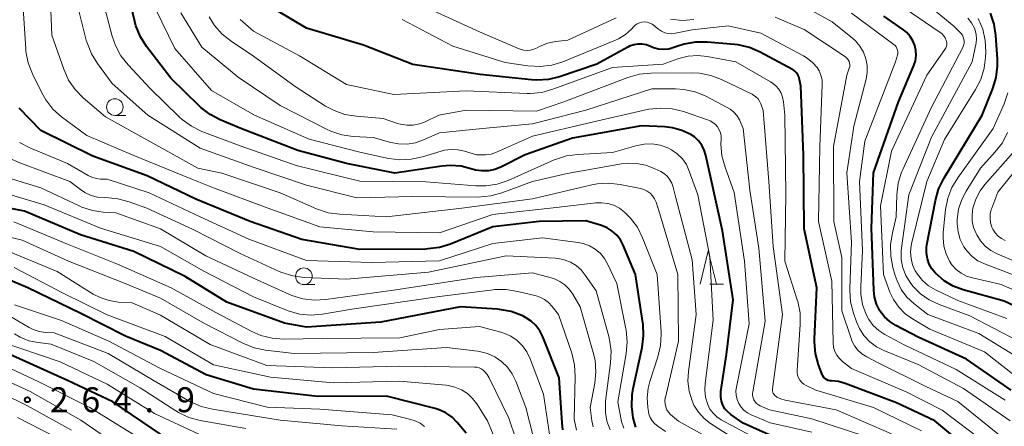
# Model space of a CAD drawing. Units: metres. Extents: x -74000 to -72000, y 22500 to 24001.
# Drawn here: x -72772 to -72624, y 22958 to 23019 of the extents above; entities that cross this region are included whole.
import ezdxf

# ---------------------------------------------------------------- set-up
doc = ezdxf.new("R2010")
doc.units = ezdxf.units.M
for name, color, linetype, lineweight in [('633100_広葉樹林', 7, 'Continuous', 13), ('633200_針葉樹林', 7, 'Continuous', 13), ('710100_等高線(計曲線)', 7, 'Continuous', 40), ('710200_等高線(主曲線)', 7, 'Continuous', 13), ('731200_図化機測定による標高点', 7, 'Continuous', 40)]:
    doc.layers.add(name, color=color, linetype=linetype, lineweight=lineweight)
doc.styles.add('Style-WORKING', font='MS Gothic.ttf')

msp = doc.modelspace()

# ---------------------------------------------------------------- linework, layer by layer
at = {"layer": '633100_広葉樹林', "linetype": 'Continuous', "lineweight": 13}
for p, q in [((-72757.86, 23004.95), (-72756.19, 23004.95)), ((-72729.42, 22979.5), (-72727.75, 22979.5))]:
    msp.add_line(p, q, dxfattribs=at)
for centre in [(-72757.86, 23006.2), (-72729.42, 22980.75)]:
    msp.add_circle(centre, 1.25, dxfattribs=at)
at = {"layer": '633200_針葉樹林', "linetype": 'Continuous', "lineweight": 13}
msp.add_line((-72668.35, 22979.56), (-72666.27, 22979.56), dxfattribs=at)
at = {"layer": '633200_針葉樹林', "linetype": 'Continuous', "lineweight": 13, "flags": 128}
msp.add_lwpolyline([(-72669.81, 22979.56), (-72668.56, 22984.56), (-72667.31, 22979.56)], dxfattribs=at)
at = {"layer": '710100_等高線(計曲線)', "linetype": 'Continuous', "lineweight": 40, "flags": 128}
for points, elevation in [([(-72670.66, 23001.71), (-72671.18, 23002.06), (-72672.53, 23002.7), (-72673.97, 23003.1), (-72675.1, 23003.23), (-72678.61, 23003.39), (-72689, 23001.51), (-72696.14, 22999), (-72699.78, 22997.17), (-72700.69, 22996.81), (-72701.64, 22996.61), (-72702.62, 22996.59), (-72703.58, 22996.73), (-72704.12, 22996.88), (-72705.75, 22997.29), (-72707.43, 22997.41), (-72708.68, 22997.3), (-72715.75, 22996.25), (-72723, 22997.72), (-72730.35, 22999.65), (-72738.91, 23003), (-72741.99, 23004.27), (-72743.53, 23005.07), (-72744.92, 23006.13), (-72745.12, 23006.33), (-72749.46, 23010.54), (-72753.09, 23015.31), (-72754.02, 23016.79), (-72754.68, 23018.4), (-72754.86, 23019.06), (-72756.4, 23025.6)], 310), ([(-72647.99, 22964.63), (-72648.95, 22964.9), (-72650.01, 22965), (-72650.27, 22965.02), (-72650.52, 22965.09), (-72650.76, 22965.2), (-72650.98, 22965.35), (-72651.16, 22965.54), (-72651.31, 22965.75), (-72651.42, 22965.98), (-72651.96, 22967.45), (-72652.42, 22969.13), (-72652.59, 22970.86), (-72652.58, 22971.35), (-72652.25, 22979), (-72654.14, 22987.86), (-72654.22, 22999), (-72654.64, 23009.36), (-72654.82, 23010.37), (-72654.92, 23010.73), (-72655.07, 23011.06), (-72655.28, 23011.36), (-72655.55, 23011.62), (-72655.85, 23011.83), (-72655.9, 23011.86), (-72660.75, 23014.46), (-72662.35, 23015.15), (-72664.05, 23015.55), (-72664.61, 23015.61), (-72668.73, 23015.97), (-72670.48, 23015.97), (-72672.19, 23015.67), (-72673.13, 23015.37), (-72673.73, 23015.14), (-72674.48, 23014.93), (-72675.26, 23014.86), (-72676.04, 23014.92), (-72676.79, 23015.11), (-72677.27, 23015.31), (-72677.87, 23015.54), (-72678.51, 23015.66), (-72679.15, 23015.68), (-72679.79, 23015.57), (-72680.41, 23015.36), (-72680.69, 23015.22), (-72685.34, 23012.66), (-72690.94, 23010.77), (-72692.63, 23010.36), (-72694.37, 23010.25), (-72695.16, 23010.3), (-72702.91, 23011.09), (-72713, 23012.59), (-72720.47, 23015.53), (-72729, 23018.08), (-72735.87, 23022.13)], 320), ([(-72639.95, 23007), (-72637.65, 23012.44), (-72637.41, 23013.18), (-72637.3, 23013.94), (-72637.33, 23014.71), (-72637.49, 23015.47), (-72637.78, 23016.18), (-72638.19, 23016.84), (-72638.71, 23017.41), (-72639.2, 23017.8), (-72642.14, 23019.86)], 330), ([(-72625.54, 23018.69), (-72626.1, 23020.35)], 340), ([(-72616.49, 22973.51), (-72624.05, 22977), (-72630.2, 22978.7), (-72631.71, 22979.26), (-72633.09, 22980.08), (-72634.38, 22981.19), (-72634.91, 22981.85), (-72635.32, 22982.59), (-72635.6, 22983.39), (-72635.73, 22984.23), (-72635.72, 22985.08), (-72635.66, 22985.48), (-72634.39, 22992.17), (-72633.92, 22993.85), (-72633.13, 22995.48), (-72627.38, 23005), (-72625.76, 23008.98), (-72625.25, 23010.64), (-72625.03, 23012.37), (-72625.04, 23013.39), (-72625.28, 23016.97), (-72625.54, 23018.69)], 340), ([(-72711.06, 22984.85), (-72721, 22984.79), (-72729.73, 22986.27), (-72737.5, 22989), (-72745.67, 22992.33), (-72753, 22995.84), (-72761.18, 22998.82), (-72769, 23002.69), (-72772.25, 23006.03)], 300), ([(-72623, 22963.61), (-72629.72, 22968.28), (-72637, 22971.59), (-72640.37, 22973.36), (-72641.27, 22973.93), (-72642.05, 22974.65), (-72642.74, 22975.57), (-72643.24, 22976.56), (-72643.55, 22977.63), (-72643.68, 22978.68), (-72644.01, 22987.99), (-72643.71, 22996.29), (-72639.95, 23007)], 330), ([(-72655.13, 22955), (-72663.34, 22958.66), (-72665.17, 22959.94), (-72665.65, 22960.35), (-72666.06, 22960.83), (-72666.37, 22961.37), (-72666.59, 22961.96), (-72666.7, 22962.58), (-72666.7, 22963.21), (-72666.67, 22963.43), (-72665.85, 22969), (-72664.8, 22977.2), (-72666.41, 22987.59), (-72668.25, 22995.75), (-72668.93, 22998.94), (-72669.17, 22999.74), (-72669.55, 23000.48), (-72670.05, 23001.14), (-72670.66, 23001.71)], 310), ([(-72690.43, 22957.67), (-72690.55, 22958.68), (-72691, 22965.47), (-72693.45, 22971.62), (-72693.9, 22972.52), (-72694.5, 22973.32), (-72695.23, 22974.01), (-72696.06, 22974.55), (-72696.32, 22974.68), (-72696.62, 22974.83), (-72698.25, 22975.44), (-72699.97, 22975.75), (-72700.26, 22975.78), (-72705.86, 22976.14), (-72717.86, 22973.86), (-72729, 22973.08), (-72732.32, 22973.68), (-72741, 22976.85), (-72747.29, 22980.71), (-72755, 22984.45), (-72763.03, 22987), (-72771.46, 22990.54), (-72779.83, 22992.17)], 290), ([(-72679.48, 22958.03), (-72679.64, 22958.54), (-72679.85, 22959.44), (-72680.09, 22961.17), (-72680.03, 22962.91), (-72679.88, 22963.85), (-72678.52, 22970.05), (-72678.3, 22971.78), (-72678.38, 22973.52), (-72678.41, 22973.73), (-72679.54, 22981), (-72681.37, 22985.43), (-72681.79, 22986.23), (-72682.34, 22986.94), (-72683.01, 22987.55), (-72683.77, 22988.04), (-72684.66, 22988.4), (-72687, 22989.11), (-72693.99, 22989), (-72701, 22988.17), (-72707.35, 22985.59), (-72709.02, 22985.08), (-72710.75, 22984.86), (-72711.06, 22984.85)], 300), ([(-72705, 22957.17), (-72706.33, 22958.75), (-72707.12, 22959.55), (-72708.04, 22960.19), (-72709.05, 22960.66), (-72709.67, 22960.85), (-72717, 22962.71), (-72727.32, 22962.68), (-72737, 22963.78), (-72744.1, 22965.9), (-72751, 22969.58), (-72756.27, 22971.73), (-72763, 22975.13), (-72770.98, 22979.02), (-72776.22, 22981.19)], 280), ([(-72750.98, 22957.02), (-72758.15, 22961.85), (-72765, 22965.09), (-72773.21, 22968.79), (-72781, 22971.8), (-72789.3, 22975), (-72796.03, 22976.89), (-72796.99, 22977.07), (-72798, 22977.08), (-72798.33, 22977.08), (-72798.66, 22977.14), (-72798.97, 22977.26)], 270), ([(-72620.03, 22941.97), (-72625, 22949.45), (-72628.23, 22953.77), (-72634.5, 22959), (-72640.27, 22961.73), (-72647.99, 22964.63)], 320)]:
    msp.add_lwpolyline(points, dxfattribs=dict(at, elevation=elevation))
at = {"layer": '710200_等高線(主曲線)', "linetype": 'Continuous', "lineweight": 13, "flags": 128}
for points, elevation in [([(-72762.16, 23016.25), (-72763.7, 23022.3), (-72763.91, 23033), (-72763.32, 23043), (-72763.11, 23049), (-72763.03, 23058.97), (-72763, 23065.55), (-72761, 23071.97), (-72761.32, 23080.68), (-72762.57, 23085.07), (-72762.91, 23086.78), (-72762.94, 23088.52), (-72762.89, 23089), (-72761.8, 23098.2), (-72761, 23107.08), (-72759.39, 23111.43), (-72758.64, 23113), (-72757.63, 23114.42), (-72757.31, 23114.78), (-72747.74, 23125), (-72739, 23135.31)], 306), ([(-72752.56, 23009), (-72755.87, 23012.53), (-72756.95, 23013.9), (-72757.77, 23015.44), (-72758.26, 23016.85), (-72759.86, 23023), (-72760.69, 23033.31), (-72761.08, 23043), (-72761.42, 23052.58), (-72760.35, 23063), (-72758.58, 23071.42), (-72758.86, 23077.14), (-72759.13, 23087), (-72758.27, 23095.73), (-72757.91, 23107), (-72757.46, 23109.04), (-72756.99, 23110.49), (-72756.28, 23111.85), (-72755.67, 23112.69), (-72748.14, 23121.86), (-72741, 23128.27), (-72736.5, 23135)], 308), ([(-72770.9, 23012.85), (-72771.24, 23014.56), (-72771.27, 23014.98), (-72771.87, 23024.13), (-72771.7, 23029), (-72769.38, 23040.62), (-72768.3, 23049.7), (-72768.52, 23061), (-72767.58, 23070.42), (-72767.95, 23077), (-72768.51, 23083.49), (-72769.31, 23093), (-72768.2, 23103.8), (-72766.48, 23110.15), (-72765.88, 23111.79), (-72765, 23113.29), (-72764.8, 23113.58), (-72759, 23121.22), (-72749.02, 23131)], 302), ([(-72764.4, 22957.6), (-72771, 22961.24), (-72778.86, 22965.14), (-72787, 22968.2), (-72794.52, 22971.48), (-72803.77, 22974.23), (-72809.56, 22977), (-72816.82, 22981.18), (-72821.37, 22983.1), (-72822.92, 22983.91), (-72824.29, 22984.98), (-72825.48, 22986.29), (-72826.73, 22987.96), (-72827.66, 22989.44), (-72828.31, 22991.06), (-72828.58, 22992.17), (-72829.47, 22997), (-72828.4, 23005.6), (-72827.58, 23017), (-72827.98, 23028.02), (-72828.93, 23039)], 264), ([(-72665.93, 22955), (-72673.07, 22958.93), (-72674.23, 22959.96), (-72674.54, 22960.3), (-72674.79, 22960.68), (-72674.97, 22961.1), (-72675.07, 22961.55), (-72675.1, 22962.01), (-72675.04, 22962.46), (-72675.03, 22962.51), (-72673.07, 22971), (-72673.16, 22981), (-72675.84, 22990.16), (-72676.42, 22991.88), (-72676.64, 22992.38), (-72676.94, 22992.84), (-72677.32, 22993.24), (-72677.76, 22993.56), (-72678.25, 22993.81), (-72678.78, 22993.96), (-72681.84, 22994.57), (-72683.58, 22994.76), (-72685.31, 22994.65), (-72686.1, 22994.5), (-72695, 22992.4), (-72705.63, 22991), (-72717, 22989.71), (-72724.02, 22990.07), (-72725.75, 22990.31), (-72727.5, 22990.89), (-72733, 22993.29), (-72741.76, 22996.24), (-72745.38, 22997), (-72752.6, 23001), (-72759.26, 23004.74), (-72762.61, 23007.58), (-72763.83, 23008.83), (-72764.82, 23010.26), (-72765.56, 23011.88), (-72767.36, 23017), (-72767.77, 23027)], 304), ([(-72630.62, 23017.38), (-72631.64, 23018.36), (-72637.19, 23023)], 334), ([(-72708.77, 22999.58), (-72711.55, 22998.71), (-72713.26, 22998.34), (-72715, 22998.27), (-72716.67, 22998.48), (-72721, 22999.43), (-72728.61, 23001.39), (-72736.85, 23005), (-72743.32, 23008.68), (-72748.83, 23015), (-72751.74, 23021)], 312), ([(-72682.42, 23019.62), (-72689.71, 23016.29), (-72691.49, 23016.07), (-72692.77, 23015.8), (-72693.98, 23015.31), (-72694.32, 23015.12), (-72694.8, 23014.9), (-72695.31, 23014.76), (-72695.84, 23014.71), (-72696.37, 23014.76), (-72696.88, 23014.9), (-72697.04, 23014.96), (-72703, 23017.51), (-72710.59, 23021)], 324), ([(-72623.16, 22959), (-72630.16, 22963.84), (-72637, 22967.49), (-72642.16, 22969.57), (-72643.28, 22970.15), (-72644.28, 22970.91), (-72645.14, 22971.83), (-72645.83, 22972.88), (-72646.27, 22973.9), (-72646.73, 22975.22), (-72647.15, 22976.91), (-72647.28, 22978.64), (-72647.27, 22978.89), (-72647, 22985.86), (-72647.71, 22996.29), (-72646.66, 23003.34), (-72644.83, 23010.38), (-72644.66, 23011.41), (-72644.66, 23012.46), (-72644.85, 23013.48), (-72645.22, 23014.46), (-72645.74, 23015.36), (-72646.42, 23016.16), (-72646.89, 23016.58), (-72649.94, 23019), (-72654.15, 23021.31)], 326), ([(-72621.19, 22964.81), (-72627, 22969.36), (-72635.22, 22972.78), (-72637.84, 22974.32), (-72638.96, 22975.12), (-72639.92, 22976.1), (-72640.7, 22977.23), (-72641.23, 22978.37), (-72642.21, 22981), (-72642.66, 22991.34), (-72641, 22999.55), (-72635.66, 23011), (-72632.95, 23014.86), (-72632.82, 23015.09), (-72632.72, 23015.34), (-72632.68, 23015.61), (-72632.68, 23015.87), (-72632.72, 23016.14), (-72632.76, 23016.24), (-72632.92, 23016.62), (-72633.16, 23016.97), (-72633.45, 23017.26), (-72633.66, 23017.43), (-72640.15, 23021.85)], 332), ([(-72661.82, 22962.47), (-72661.89, 22962.8), (-72661.9, 22963.14), (-72661.87, 22963.36), (-72659.99, 22974.01), (-72660.96, 22985), (-72662.3, 22993.7), (-72663.3, 23003), (-72663.89, 23004.26), (-72664.24, 23004.88), (-72664.7, 23005.42), (-72665.25, 23005.88), (-72665.71, 23006.16), (-72668.92, 23007.82), (-72670.53, 23008.48), (-72672.23, 23008.85), (-72673.5, 23008.93), (-72677.07, 23008.93), (-72687, 23005.75), (-72695, 23003.66), (-72702.56, 23003), (-72709, 23002.31), (-72711.41, 23001.25), (-72712.62, 23000.83), (-72713.89, 23000.64), (-72715.18, 23000.66), (-72716.35, 23000.89), (-72719, 23001.62), (-72721.98, 23001.78), (-72723.71, 23002.02), (-72725.36, 23002.56), (-72726.01, 23002.86), (-72733, 23006.43), (-72739.32, 23010.68), (-72744.79, 23015.21), (-72747.91, 23020.4)], 314), ([(-72670.96, 23011.33), (-72677.2, 23011.3), (-72678.93, 23011.13), (-72680.68, 23010.65), (-72690.31, 23007), (-72694.4, 23005.6), (-72705, 23005.75), (-72709.11, 23005), (-72711.16, 23004), (-72712.04, 23003.66), (-72712.98, 23003.48), (-72713.93, 23003.46), (-72714.86, 23003.61), (-72715.35, 23003.75), (-72717.5, 23004.5), (-72721.52, 23004.81), (-72723.24, 23005.09), (-72724.88, 23005.67), (-72726.15, 23006.36), (-72730.72, 23009.28), (-72737, 23013.88), (-72740.36, 23016.1), (-72741.73, 23017.18), (-72742.89, 23018.49), (-72743.69, 23019.76)], 316), ([(-72636.48, 22957.52), (-72643.72, 22961), (-72652.38, 22963.62), (-72653.84, 22964.31), (-72654.19, 22964.52), (-72654.51, 22964.79), (-72654.77, 22965.1), (-72654.98, 22965.46), (-72655.12, 22965.85), (-72655.19, 22966.26), (-72655.19, 22966.61), (-72654.73, 22973.5), (-72654.76, 22975.24), (-72655.1, 22976.95), (-72655.18, 22977.22), (-72657.03, 22983), (-72656.89, 22993.11), (-72657.05, 23005), (-72657.25, 23007), (-72657.38, 23007.67), (-72657.62, 23008.31), (-72657.97, 23008.89), (-72658.42, 23009.41), (-72658.94, 23009.84), (-72659.2, 23010), (-72664.43, 23013), (-72668.73, 23013.83), (-72670.16, 23013.98), (-72671.6, 23013.88), (-72673, 23013.53), (-72673.17, 23013.46), (-72675.34, 23012.66), (-72683, 23012.16), (-72691.95, 23008.87), (-72693.63, 23008.41), (-72695.37, 23008.26), (-72695.8, 23008.26), (-72705, 23008.64), (-72715.89, 23008.11), (-72723, 23009.6), (-72730.1, 23013.9), (-72737, 23017.61), (-72739, 23019.36)], 318), ([(-72652.18, 23012.13), (-72652.87, 23012.92), (-72653.68, 23013.57), (-72654.23, 23013.9), (-72660.68, 23017.32), (-72665.59, 23018.41), (-72671, 23017.81), (-72673.49, 23017.3), (-72674.03, 23017.23), (-72674.58, 23017.27), (-72675.11, 23017.39), (-72675.61, 23017.61), (-72676.07, 23017.91), (-72676.17, 23017.99), (-72676.66, 23018.42), (-72677, 23018.66), (-72677.38, 23018.84), (-72677.78, 23018.96), (-72678.23, 23019), (-72678.59, 23018.97), (-72678.93, 23018.88), (-72679.26, 23018.72), (-72679.56, 23018.52), (-72679.73, 23018.35), (-72680.14, 23017.92), (-72681.04, 23017.12), (-72682.07, 23016.49), (-72682.53, 23016.28), (-72690.45, 23013.02), (-72692.11, 23012.5), (-72693.84, 23012.28), (-72695.73, 23012.38), (-72699.11, 23012.89), (-72707, 23015.34), (-72714.64, 23019.36)], 322), ([(-72670.76, 23019.36), (-72672.5, 23019.24), (-72674.23, 23019.43)], 324), ([(-72646.57, 22970.3), (-72646.95, 22971.04), (-72647.08, 22971.38), (-72648.47, 22975.53), (-72648.45, 22983.55), (-72649.69, 22989), (-72649.75, 23000.25), (-72647.71, 23011), (-72647.35, 23012.06), (-72647.29, 23012.31), (-72647.28, 23012.57), (-72647.31, 23012.82), (-72647.38, 23013.06), (-72647.5, 23013.29), (-72647.65, 23013.5), (-72647.83, 23013.67), (-72647.93, 23013.75), (-72654.13, 23017.87), (-72658.51, 23019.73)], 324), ([(-72623.9, 22962.1), (-72631.29, 22966.71), (-72639, 22970.39), (-72641.98, 22971.97), (-72642.92, 22972.58), (-72643.74, 22973.35), (-72644.42, 22974.24), (-72644.82, 22975), (-72645.35, 22976.51), (-72645.61, 22978.08), (-72645.63, 22979.19), (-72645.38, 22984.62), (-72645.81, 22995), (-72645, 23001.09), (-72640.41, 23013), (-72640.12, 23014), (-72640.06, 23014.25), (-72640.06, 23014.51), (-72640.09, 23014.77), (-72640.18, 23015.02), (-72640.3, 23015.25), (-72640.46, 23015.45), (-72640.66, 23015.62), (-72647, 23020.32)], 328), ([(-72639.52, 22983.26), (-72639.54, 22984.5), (-72639.49, 22984.96), (-72638.39, 22993), (-72635, 23001.66), (-72628.85, 23013), (-72628.27, 23015.84), (-72628.2, 23016.48), (-72628.24, 23017.13), (-72628.39, 23017.75), (-72628.52, 23018.08), (-72628.96, 23018.87), (-72629.53, 23019.58)], 336), ([(-72633, 23001.3), (-72628.34, 23008.82), (-72627.55, 23010.37), (-72627.05, 23012.04), (-72626.85, 23013.66), (-72626.81, 23014.49), (-72626.89, 23016.23), (-72627.27, 23017.93), (-72627.94, 23019.54)], 338), ([(-72664.08, 22955.92), (-72668.22, 22958.59), (-72669.21, 22959.36), (-72670.06, 22960.3), (-72670.73, 22961.37), (-72671.01, 22961.99), (-72671.45, 22963.45), (-72671.63, 22964.98), (-72671.56, 22966.42), (-72670.4, 22975), (-72671, 22983.21), (-72673.45, 22992.55), (-72673.84, 22994.16), (-72674.04, 22994.74), (-72674.34, 22995.28), (-72674.72, 22995.76), (-72675.18, 22996.16), (-72675.72, 22996.49), (-72676.62, 22996.93), (-72677.95, 22997.44), (-72679.35, 22997.71), (-72680.78, 22997.74), (-72681.61, 22997.64), (-72689.78, 22996.22), (-72695.02, 22995), (-72699.62, 22993.29), (-72701.3, 22992.83), (-72703.2, 22992.66), (-72713, 22992.76), (-72721.45, 22992.55), (-72729, 22994.44), (-72736.89, 22997.11), (-72745, 23000.02), (-72752.91, 23005), (-72758.26, 23009.74), (-72760.49, 23012.74), (-72761.4, 23014.22), (-72762.05, 23015.84), (-72762.16, 23016.25)], 306), ([(-72621, 22967.93), (-72627.86, 22972.14), (-72635.53, 22975), (-72637.62, 22976.64), (-72638.67, 22977.62), (-72639.52, 22978.76), (-72640.17, 22980.04), (-72640.44, 22980.84), (-72640.79, 22982.05), (-72641.12, 22983.76), (-72641.14, 22985.5), (-72640.92, 22987.01), (-72640.31, 22989.69), (-72640.19, 22993), (-72639.98, 22994.73), (-72639.47, 22996.4), (-72639.29, 22996.82), (-72635, 23006.18), (-72630.27, 23015.14), (-72630.14, 23015.45), (-72630.07, 23015.77), (-72630.05, 23016.09), (-72630.09, 23016.42), (-72630.19, 23016.73), (-72630.34, 23017.03), (-72630.54, 23017.29), (-72630.62, 23017.38)], 334), ([(-72675, 22957.4), (-72676.18, 22958.2), (-72676.62, 22958.56), (-72677, 22958.99), (-72677.29, 22959.48), (-72677.49, 22960.02), (-72677.58, 22960.41), (-72677.67, 22961), (-72677.77, 22962.47), (-72677.62, 22963.93), (-72677.36, 22964.92), (-72676.15, 22968.61), (-72675.76, 22970.31), (-72675.67, 22972.05), (-72675.68, 22972.38), (-72676.25, 22981), (-72678.45, 22986.55), (-72679.22, 22988.11), (-72680.26, 22989.51), (-72681.01, 22990.26), (-72681.15, 22990.39), (-72681.91, 22990.97), (-72682.76, 22991.42), (-72683.68, 22991.7), (-72684.63, 22991.82), (-72685.49, 22991.79), (-72691, 22991.15), (-72701, 22990.02), (-72709, 22987.3), (-72719, 22987.45), (-72727, 22988.2), (-72734.95, 22991.05), (-72743, 22994.03), (-72746.53, 22995.47), (-72755, 22998.94), (-72762.09, 23001.91), (-72765.88, 23004.75), (-72767.18, 23005.91), (-72768.26, 23007.29), (-72768.87, 23008.35), (-72770.27, 23011.22), (-72770.9, 23012.85)], 302), ([(-72623, 22950.74), (-72627, 22955.79), (-72633.38, 22960.62), (-72638.71, 22963.29), (-72647, 22966.86), (-72648.38, 22967.93), (-72648.84, 22968.36), (-72649.23, 22968.87), (-72649.52, 22969.44), (-72649.71, 22970.05), (-72649.79, 22970.74), (-72649.99, 22980.01), (-72652, 22989), (-72651.77, 23000.23), (-72651.42, 23009.61), (-72651.45, 23010.31), (-72651.61, 23010.99), (-72651.88, 23011.64), (-72652.18, 23012.13)], 322), ([(-72641, 22957.05), (-72649.33, 22960.67), (-72657.01, 22962.11), (-72657.64, 22962.29), (-72658.23, 22962.57), (-72658.37, 22962.66), (-72658.54, 22962.79), (-72658.67, 22962.94), (-72658.78, 22963.12), (-72658.86, 22963.31), (-72658.9, 22963.51), (-72658.91, 22963.72), (-72658.9, 22963.81), (-72657.4, 22975), (-72658.79, 22985.21), (-72659.46, 22995), (-72660.31, 23005.69), (-72660.66, 23006.68), (-72660.84, 23007.08), (-72661.08, 23007.44), (-72661.39, 23007.75), (-72661.74, 23008.01), (-72661.94, 23008.12), (-72666.57, 23010.34), (-72668.2, 23010.96), (-72669.91, 23011.28), (-72670.96, 23011.33)], 316), ([(-72661.57, 22956.43), (-72666.61, 22959.16), (-72667.27, 22959.59), (-72667.84, 22960.13), (-72668.31, 22960.76), (-72668.66, 22961.47), (-72668.98, 22962.54), (-72669.11, 22963.66), (-72669.06, 22964.63), (-72667.85, 22974.15), (-72668.31, 22983.69), (-72670.12, 22993), (-72671.42, 22996.58), (-72671.86, 22997.54), (-72672.47, 22998.41), (-72673.23, 22999.16), (-72674.1, 22999.78), (-72674.65, 23000.06), (-72675.8, 23000.46), (-72677, 23000.65), (-72678.21, 23000.64), (-72679.47, 23000.39), (-72683, 22999.35), (-72688.19, 22999.09), (-72689.92, 22998.85), (-72691.57, 22998.32), (-72691.74, 22998.25), (-72698.69, 22995.17), (-72700.34, 22994.61), (-72702.06, 22994.34), (-72703.52, 22994.34), (-72711.07, 22994.93), (-72721, 22995.07), (-72730.57, 22997.43), (-72739, 23000.36), (-72744.77, 23002.55), (-72746.34, 23003.31), (-72747.75, 23004.33), (-72748.2, 23004.74), (-72752.56, 23009)], 308), ([(-72616.13, 22975.87), (-72624.48, 22979.52), (-72628.8, 22980.49), (-72629.7, 22980.78), (-72630.53, 22981.21), (-72631.27, 22981.78), (-72631.9, 22982.48), (-72632.26, 22983), (-72632.79, 22984.11), (-72633.12, 22985.29), (-72633.24, 22986.51), (-72633.2, 22987.31), (-72632.85, 22990.78), (-72632.52, 22992.49), (-72631.9, 22994.12), (-72631.03, 22995.58), (-72625.71, 23003), (-72624.07, 23006.68), (-72623.5, 23008.33)], 342), ([(-72653, 22957.28), (-72659.28, 22958.72), (-72662.11, 22959.89), (-72662.69, 22960.19), (-72663.2, 22960.59), (-72663.64, 22961.07), (-72663.99, 22961.61), (-72664.24, 22962.21), (-72664.38, 22962.85), (-72664.4, 22963.5), (-72664.33, 22964.06), (-72662.43, 22973.57), (-72663.13, 22983), (-72664.65, 22993.35), (-72666.05, 22997.18), (-72666.51, 22998.86), (-72666.67, 23000.6), (-72666.64, 23001.36), (-72666.65, 23001.85), (-72666.74, 23002.33), (-72666.91, 23002.79), (-72667.16, 23003.21), (-72667.48, 23003.58), (-72667.86, 23003.89), (-72668.29, 23004.13), (-72668.53, 23004.22), (-72672.32, 23005.52), (-72674.02, 23005.94), (-72675.76, 23006.06), (-72677.49, 23005.87), (-72677.76, 23005.82), (-72686.05, 23003.95), (-72695, 23001.83), (-72700.42, 22999.42), (-72701.23, 22999.14), (-72702.08, 22999.01), (-72702.42, 22999), (-72703.46, 22999), (-72705.23, 22999.57), (-72706.23, 22999.79), (-72707.25, 22999.84), (-72708.26, 22999.72), (-72708.77, 22999.58)], 312), ([(-72623.62, 22974.38), (-72631, 22977.09), (-72634.36, 22978.7), (-72635.41, 22979.32), (-72636.33, 22980.12), (-72637.1, 22981.06), (-72637.42, 22981.58), (-72637.82, 22982.46), (-72638.06, 22983.41), (-72638.14, 22984.37), (-72638.04, 22985.34), (-72637.98, 22985.64), (-72635.68, 22995), (-72633, 23001.3)], 338), ([(-72621.51, 22980.49), (-72627.01, 22982.6), (-72627.99, 22983.08), (-72628.87, 22983.72), (-72629.63, 22984.5), (-72630.11, 22985.18), (-72630.65, 22986.27), (-72630.99, 22987.43), (-72631.12, 22988.63), (-72631.12, 22989.13), (-72631.11, 22989.3), (-72630.9, 22990.82), (-72630.44, 22992.28), (-72629.78, 22993.54), (-72627.62, 22997), (-72625.38, 22999.45), (-72624.32, 23000.84), (-72623.52, 23002.39)], 344), ([(-72719.18, 22982.82), (-72729, 22983.14), (-72737.69, 22986.31), (-72745, 22989.71), (-72752.72, 22993.28), (-72759, 22995.37), (-72760, 22995.38), (-72760.67, 22995.45), (-72761.32, 22995.64), (-72761.87, 22995.9), (-72765, 22997.7), (-72770.66, 23000.06), (-72772.21, 23000.87)], 298), ([(-72723, 22980.33), (-72729.36, 22980.57), (-72731.09, 22980.79), (-72732.75, 22981.31), (-72733.16, 22981.48), (-72739, 22984.17), (-72746.16, 22987.84), (-72753.07, 22991), (-72755.71, 22991.97), (-72757.4, 22992.42), (-72759.22, 22992.58), (-72759.43, 22992.57), (-72760.45, 22992.66), (-72761.45, 22992.91), (-72762.38, 22993.34), (-72763.04, 22993.78), (-72764.65, 22995), (-72772.17, 22997.83), (-72774.58, 22998.85)], 296), ([(-72621.42, 22982.58), (-72625.1, 22984.13), (-72626.04, 22984.63), (-72626.89, 22985.28), (-72627.61, 22986.08), (-72628.18, 22987), (-72628.27, 22987.17), (-72628.64, 22988.09), (-72628.85, 22989.06), (-72628.88, 22990.05), (-72628.75, 22991), (-72628.32, 22992.34), (-72627.67, 22993.59), (-72626.95, 22994.54), (-72622.71, 22999.38)], 346), ([(-72623.88, 22986.12), (-72624.45, 22986.41), (-72624.95, 22986.8), (-72625.39, 22987.27), (-72625.73, 22987.81), (-72625.88, 22988.12), (-72626.08, 22988.77), (-72626.16, 22989.44), (-72626.13, 22990.12), (-72625.98, 22990.78), (-72625.91, 22990.98), (-72625, 22993.38), (-72620.18, 22999.35)], 348), ([(-72685.87, 22958.08), (-72686.07, 22959), (-72686.32, 22961), (-72685.64, 22964.66), (-72685.47, 22966.39), (-72685.61, 22968.13), (-72685.87, 22969.29), (-72687.87, 22976.13), (-72688.96, 22978.04), (-72689.49, 22978.79), (-72690.14, 22979.44), (-72690.89, 22979.97), (-72691.73, 22980.35), (-72692.19, 22980.5), (-72695, 22981.24), (-72703.44, 22980.56), (-72715.92, 22978.68), (-72726.09, 22977.23), (-72727.83, 22977.13), (-72729.56, 22977.34), (-72731.23, 22977.85), (-72731.67, 22978.04), (-72737, 22980.48), (-72744.19, 22983.81), (-72751, 22987.89), (-72757.69, 22990.31), (-72759.6, 22990.4), (-72761.24, 22990.63), (-72762.81, 22991.13), (-72763.23, 22991.32), (-72769, 22994.07), (-72775.61, 22996.04)], 294), ([(-72688.4, 22957.6), (-72688.76, 22959.24), (-72688.59, 22965.67), (-72688.69, 22967.41), (-72689.12, 22969.16), (-72691.1, 22975), (-72692.05, 22976.2), (-72692.59, 22976.78), (-72693.22, 22977.25), (-72693.93, 22977.6), (-72694.48, 22977.78), (-72697.24, 22978.48), (-72698.96, 22978.76), (-72700.7, 22978.74), (-72700.92, 22978.71), (-72709, 22977.72), (-72722.22, 22975.78), (-72726.63, 22975.04), (-72728.36, 22974.91), (-72730.1, 22975.07), (-72731.78, 22975.54), (-72732.05, 22975.65), (-72737, 22977.66), (-72744.49, 22981.51), (-72751, 22985.24), (-72760.02, 22987.98), (-72768.51, 22991.49), (-72777.74, 22994.26)], 292), ([(-72692.47, 22956.97), (-72693.34, 22963), (-72695.36, 22968.33), (-72695.85, 22969.36), (-72696.52, 22970.28), (-72697.33, 22971.08), (-72698.28, 22971.72), (-72699.32, 22972.19), (-72699.77, 22972.33), (-72703, 22973.21), (-72709, 22972.76), (-72715, 22971.51), (-72726.61, 22971.39), (-72732.45, 22971.31), (-72734.19, 22971.43), (-72735.88, 22971.86), (-72737.26, 22972.46), (-72742.68, 22975.32), (-72749.38, 22979), (-72757.44, 22982.56), (-72765, 22985.57), (-72773.04, 22988.96)], 288), ([(-72694.42, 22954.74), (-72696.03, 22961), (-72697.54, 22964.98), (-72698.07, 22966.08), (-72698.78, 22967.08), (-72699.66, 22967.93), (-72700.67, 22968.62), (-72701.79, 22969.13), (-72702.97, 22969.43), (-72703.26, 22969.47), (-72707.96, 22970.04), (-72719, 22969.28), (-72730.88, 22969.12), (-72735.21, 22969.62), (-72736.91, 22969.98), (-72738.61, 22970.66), (-72744.37, 22973.63), (-72751, 22977.45), (-72756.33, 22979.67), (-72764.82, 22983), (-72771.82, 22986.18), (-72774.9, 22986.93)], 286), ([(-72681.26, 22957.92), (-72681.61, 22958.88), (-72681.73, 22959.42), (-72682.16, 22961.84), (-72680.9, 22969.15), (-72680.75, 22970.89), (-72680.91, 22972.63), (-72680.95, 22972.84), (-72682.34, 22979.66), (-72683.67, 22982.53), (-72684.17, 22983.4), (-72684.81, 22984.17), (-72685.57, 22984.81), (-72686.44, 22985.32), (-72687.38, 22985.66), (-72688.14, 22985.81), (-72693.49, 22986.51), (-72701, 22985.66), (-72709, 22983.06), (-72719.18, 22982.82)], 298), ([(-72761.1, 22978.08), (-72766.55, 22981.45), (-72775, 22984.97)], 284), ([(-72683.35, 22957.65), (-72683.82, 22958.93), (-72684.05, 22960.27), (-72684.05, 22961.63), (-72684.01, 22961.94), (-72683.26, 22967.72), (-72683.19, 22969.46), (-72683.42, 22971.19), (-72683.55, 22971.69), (-72685.46, 22978.54), (-72687.07, 22980.93), (-72687.7, 22981.71), (-72688.46, 22982.36), (-72689.32, 22982.88), (-72690.25, 22983.24), (-72691.23, 22983.43), (-72691.56, 22983.45), (-72699, 22983.81), (-72710.65, 22981.35), (-72723, 22980.33)], 296), ([(-72734.44, 22965.56), (-72743, 22967.43), (-72750.31, 22971.69), (-72759, 22974.93), (-72765.72, 22978.28), (-72773, 22982.08)], 282), ([(-72621.9, 22971), (-72629.2, 22974.8), (-72633.83, 22976.49), (-72635.31, 22977.18), (-72636.65, 22978.12), (-72637.8, 22979.28), (-72638.2, 22979.8), (-72638.84, 22980.87), (-72639.29, 22982.03), (-72639.52, 22983.26)], 336), ([(-72715.41, 22957.77), (-72723.73, 22958.27), (-72733, 22959.11), (-72743.17, 22960.74), (-72744.86, 22961.16), (-72746.56, 22961.93), (-72751.93, 22965), (-72758.86, 22969.14), (-72767, 22972.24), (-72768.32, 22972.3), (-72769.24, 22972.43), (-72770.13, 22972.72), (-72770.77, 22973.04), (-72775.93, 22976.07), (-72777.05, 22976.95), (-72777.93, 22977.53)], 276), ([(-72696.45, 22953.16), (-72698.6, 22959.4), (-72701.55, 22965.46), (-72701.86, 22965.98), (-72702.26, 22966.44), (-72702.44, 22966.6), (-72702.73, 22966.81), (-72703.05, 22966.96), (-72703.4, 22967.05), (-72703.74, 22967.08), (-72715, 22967.2), (-72725.05, 22966.95), (-72735, 22967.34), (-72743.52, 22970.48), (-72751, 22974.91), (-72755.27, 22976.73), (-72757.31, 22976.87), (-72758.73, 22977.08), (-72760.08, 22977.54), (-72761.1, 22978.08)], 284), ([(-72711.28, 22958.15), (-72711.94, 22958.64), (-72712.67, 22959.01), (-72713.33, 22959.22), (-72716.12, 22959.88), (-72727, 22960.78), (-72734.92, 22961.08), (-72743, 22963.12), (-72751.09, 22966.91), (-72758.76, 22971), (-72765.91, 22974.09), (-72772.94, 22976.43)], 278), ([(-72738.16, 22957.84), (-72745.03, 22959.06), (-72746.71, 22959.52), (-72748.29, 22960.26), (-72748.68, 22960.5), (-72754.05, 22963.95), (-72761, 22967.92), (-72767.45, 22970.55), (-72769.4, 22970.77), (-72770.79, 22971.06), (-72772.11, 22971.59), (-72772.97, 22972.09)], 274), ([(-72745.22, 22957), (-72751.92, 22960.08), (-72759, 22964.52), (-72766.11, 22967.89), (-72775.32, 22971)], 272), ([(-72620.35, 22951.65), (-72625, 22957.04), (-72631, 22961.92), (-72635.81, 22964.19), (-72643, 22967.75), (-72644.73, 22968.64), (-72645.44, 22969.08), (-72646.06, 22969.64), (-72646.57, 22970.3)], 324), ([(-72755.08, 22956.92), (-72761.64, 22961), (-72769.19, 22964.81), (-72777, 22968.49)], 268), ([(-72757, 22954.99), (-72763, 22959.09), (-72770.58, 22963.42), (-72778.55, 22967)], 266), ([(-72698.64, 22951.36), (-72701.79, 22959), (-72703.39, 22961.54), (-72704.04, 22962.38), (-72704.81, 22963.1), (-72705.7, 22963.67), (-72706.68, 22964.08), (-72707.71, 22964.32), (-72707.99, 22964.35), (-72715.03, 22964.97), (-72725, 22964.71), (-72734.44, 22965.56)], 282), ([(-72621.14, 22932.3), (-72625, 22937.04), (-72628.61, 22941), (-72631.78, 22947), (-72637.63, 22952.37), (-72645, 22956.69), (-72653, 22959.32), (-72659.34, 22960.66), (-72660.74, 22961.26), (-72661.03, 22961.42), (-72661.3, 22961.63), (-72661.52, 22961.88), (-72661.69, 22962.16), (-72661.82, 22962.47)], 314), ([(-72765, 22955.62), (-72772.49, 22959.51)], 262)]:
    msp.add_lwpolyline(points, dxfattribs=dict(at, elevation=elevation))
at = {"layer": '731200_図化機測定による標高点', "linetype": 'Continuous', "lineweight": 40}
msp.add_circle((-72771.02, 22962.17, 264.89), 0.375, dxfattribs=at)

# ---------------------------------------------------------------- texts
at = {"layer": '731200_図化機測定による標高点', "linetype": 'Continuous', "lineweight": 40, "style": 'Style-WORKING'}
for s, p in [('2', (-72767.64, 22960.3, -10)), ('6', (-72762.89, 22960.3, -10)), ('4', (-72758.14, 22960.3, -10)), ('9', (-72748.64, 22960.3, -10)), ('.', (-72753.39, 22960.3, -10))]:
    msp.add_text(s, height=3.75, dxfattribs=at).set_placement(p)

doc.saveas('drawing.dxf')
